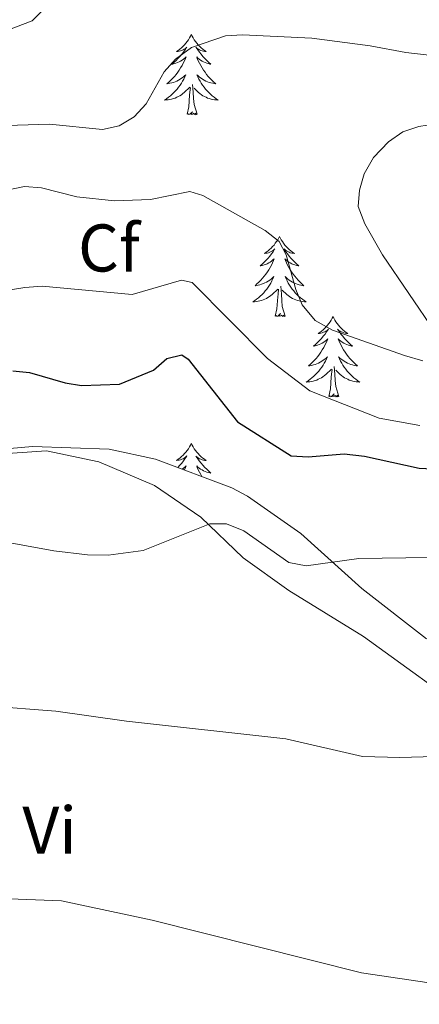
# Model space of a CAD drawing. Units: metres. Extents: x 589695 to 594189, y 4714737 to 4717766.
# Drawn here: x 593387 to 593446, y 4716062 to 4716208 of the extents above; entities that cross this region are included whole.
import ezdxf
from ezdxf.enums import TextEntityAlignment as Align

# ---------------------------------------------------------------- set-up
doc = ezdxf.new("R2010")
doc.units = ezdxf.units.M
doc.header["$MEASUREMENT"] = 0
for name, color, linetype, lineweight in [('Level 35', 92, 'Continuous', 0), ('Level 36', 19, 'Continuous', 40), ('Level 37', 92, 'Continuous', 0), ('Level 4', 36, 'Continuous', 30), ('Level 5', 36, 'Continuous', 0)]:
    doc.layers.add(name, color=color, linetype=linetype, lineweight=lineweight)
doc.styles.add('Arial', font='ARIAL.TTF', dxfattribs={"height": 0.2})

msp = doc.modelspace()

# ---------------------------------------------------------------- linework, layer by layer
at = {"layer": 'Level 35', "color": 92, "linetype": 'Continuous', "lineweight": 0, "ltscale": 0.5}
for points in [[(593299.19, 4716209.48, 375.13), (593309.81, 4716206.36, 374.84), (593320.54, 4716200.89, 374.94), (593329.91, 4716196.17, 375.03), (593333.12, 4716195.29, 375.13), (593335.47, 4716195.04, 375.22), (593345.35, 4716196.12, 375.31), (593356.24, 4716200.78, 375.13), (593360.45, 4716202.62, 375.03), (593362.55, 4716203.23, 375.03), (593369.47, 4716204.32, 374.56), (593380.72, 4716204.91, 373.91), (593388.88, 4716207.97, 373.35), (593390.37, 4716209.45, 373.16)], [(593447.53, 4716116.12, 344.64), (593437.92, 4716123.56, 345.3), (593428.8, 4716131.74, 345.95), (593420.91, 4716137.33, 346.42), (593418.57, 4716138.57, 346.61), (593407.21, 4716142.8, 347.36), (593400.3, 4716144.31, 347.45), (593388.93, 4716144.71, 347.45), (593382.14, 4716144.12, 347.45), (593378.18, 4716142.65, 346.61), (593375.95, 4716141.67, 346.23), (593366.05, 4716136.26, 344.74), (593364.44, 4716134.66, 344.55), (593356.51, 4716129.12, 343.9), (593346.74, 4716125.2, 343.15), (593334.87, 4716122.39, 342.59), (593327.7, 4716121.31, 342.21), (593315.84, 4716120.48, 341.75), (593304.35, 4716120.51, 341.56), (593292.62, 4716121.17, 341.37), (593281.87, 4716123.05, 341.37), (593275.21, 4716125.67, 341.37)]]:
    msp.add_polyline3d(points, dxfattribs=at)
at = {"layer": 'Level 36', "color": 92, "linetype": 'Continuous', "lineweight": 0}
for points in [[(593412.54, 4716205.93), (593412.43, 4716205.71), (593412.27, 4716205.43), (593412.11, 4716205.17), (593411.92, 4716204.91), (593411.73, 4716204.66), (593411.52, 4716204.42), (593411.3, 4716204.2), (593411.07, 4716203.98), (593410.83, 4716203.78), (593410.58, 4716203.59), (593410.32, 4716203.41), (593410.52, 4716203.43), (593410.72, 4716203.47), (593410.92, 4716203.53), (593411.12, 4716203.59), (593411.31, 4716203.68), (593411.49, 4716203.78), (593411.66, 4716203.89), (593411.87, 4716204.08), (593411.83, 4716204.02), (593411.6, 4716203.67), (593411.35, 4716203.34), (593411.1, 4716203.01), (593410.83, 4716202.69), (593410.55, 4716202.39), (593410.26, 4716202.09), (593409.95, 4716201.81), (593409.64, 4716201.54), (593409.77, 4716201.56), (593410.01, 4716201.62), (593410.25, 4716201.69), (593410.49, 4716201.78), (593410.72, 4716201.89), (593410.94, 4716202), (593411.16, 4716202.13), (593411.37, 4716202.28), (593411.56, 4716202.44), (593411.75, 4716202.61), (593411.66, 4716202.39), (593411.51, 4716202.02), (593411.33, 4716201.67), (593411.15, 4716201.32), (593410.95, 4716200.98), (593410.74, 4716200.65), (593410.51, 4716200.33), (593410.27, 4716200.02), (593410.02, 4716199.71), (593409.76, 4716199.42), (593409.48, 4716199.14), (593409.19, 4716198.87), (593408.9, 4716198.61), (593409.09, 4716198.64), (593409.36, 4716198.69), (593409.62, 4716198.75), (593409.88, 4716198.83), (593410.14, 4716198.92), (593410.39, 4716199.03), (593410.63, 4716199.15), (593410.86, 4716199.29), (593411.09, 4716199.44), (593411.3, 4716199.61), (593411.51, 4716199.78), (593411.7, 4716199.97), (593411.56, 4716199.64)], [(593412.54, 4716205.93), (593412.65, 4716205.71), (593412.81, 4716205.43), (593412.97, 4716205.17), (593413.15, 4716204.91), (593413.35, 4716204.66), (593413.56, 4716204.42), (593413.77, 4716204.2), (593414.01, 4716203.98), (593414.25, 4716203.78), (593414.5, 4716203.59), (593414.76, 4716203.41), (593414.56, 4716203.43), (593414.35, 4716203.47), (593414.15, 4716203.53), (593413.96, 4716203.59), (593413.77, 4716203.68), (593413.59, 4716203.78), (593413.42, 4716203.89), (593413.21, 4716204.08), (593413.25, 4716204.02), (593413.48, 4716203.67), (593413.73, 4716203.34), (593413.98, 4716203.01), (593414.25, 4716202.69), (593414.53, 4716202.39), (593414.82, 4716202.09), (593415.12, 4716201.81), (593415.44, 4716201.54), (593415.31, 4716201.56), (593415.07, 4716201.62), (593414.82, 4716201.69), (593414.59, 4716201.78), (593414.36, 4716201.89), (593414.13, 4716202), (593413.92, 4716202.13), (593413.71, 4716202.28), (593413.51, 4716202.44), (593413.33, 4716202.61), (593413.42, 4716202.39), (593413.57, 4716202.02), (593413.74, 4716201.67), (593413.93, 4716201.32), (593414.13, 4716200.98), (593414.34, 4716200.65), (593414.57, 4716200.33), (593414.81, 4716200.02), (593415.06, 4716199.71), (593415.32, 4716199.42), (593415.59, 4716199.14), (593415.88, 4716198.87), (593416.18, 4716198.61), (593415.98, 4716198.64), (593415.72, 4716198.69), (593415.45, 4716198.75), (593415.19, 4716198.83), (593414.94, 4716198.92), (593414.69, 4716199.03), (593414.45, 4716199.15), (593414.22, 4716199.29), (593413.99, 4716199.44), (593413.77, 4716199.61), (593413.57, 4716199.78), (593413.37, 4716199.97), (593413.51, 4716199.64)], [(593411.56, 4716199.64), (593411.41, 4716199.32), (593411.24, 4716199.01), (593411.05, 4716198.7), (593410.86, 4716198.41), (593410.65, 4716198.12), (593410.42, 4716197.84), (593410.19, 4716197.57), (593409.94, 4716197.31), (593409.69, 4716197.07), (593409.42, 4716196.83), (593409.14, 4716196.61), (593408.85, 4716196.4), (593408.56, 4716196.21), (593408.82, 4716196.22), (593409.09, 4716196.25), (593409.35, 4716196.29), (593409.61, 4716196.34), (593409.86, 4716196.42), (593410.11, 4716196.5), (593410.36, 4716196.61), (593410.59, 4716196.72), (593410.82, 4716196.85), (593411.05, 4716197), (593411.26, 4716197.16), (593411.46, 4716197.33), (593412.31, 4716198.13)], [(593413.39, 4716194.08), (593412.96, 4716195.52), (593412.87, 4716196.42), (593412.82, 4716197.37), (593412.72, 4716198.53)], [(593413.51, 4716199.64), (593413.67, 4716199.32), (593413.84, 4716199.01), (593414.02, 4716198.7), (593414.22, 4716198.41), (593414.43, 4716198.12), (593414.65, 4716197.84), (593414.89, 4716197.57), (593415.13, 4716197.31), (593415.39, 4716197.07), (593415.66, 4716196.83), (593415.94, 4716196.61), (593416.23, 4716196.4), (593416.52, 4716196.21), (593416.25, 4716196.22), (593415.99, 4716196.25), (593415.73, 4716196.29), (593415.47, 4716196.34), (593415.21, 4716196.42), (593414.96, 4716196.5), (593414.72, 4716196.61), (593414.48, 4716196.72), (593414.25, 4716196.85), (593414.03, 4716197), (593413.82, 4716197.16), (593413.61, 4716197.33), (593412.96, 4716197.95)], [(593411.92, 4716194.08), (593412.16, 4716195.19), (593412.28, 4716196.94), (593412.33, 4716197.37), (593412.39, 4716198.09)], [(593413.39, 4716194.08), (593413.21, 4716194.01), (593413.2, 4716194.25), (593413.01, 4716194.03), (593412.89, 4716194.23), (593412.76, 4716194.12), (593412.49, 4716194.07), (593412.69, 4716194.46), (593412.31, 4716194.08), (593412.12, 4716194.03), (593412.08, 4716194.19), (593411.92, 4716194.08)], [(593425.65, 4716175.92), (593425.53, 4716175.7), (593425.38, 4716175.42), (593425.21, 4716175.16), (593425.03, 4716174.9), (593424.84, 4716174.65), (593424.63, 4716174.41), (593424.41, 4716174.19), (593424.18, 4716173.97), (593423.94, 4716173.77), (593423.69, 4716173.58), (593423.43, 4716173.4), (593423.63, 4716173.42), (593423.83, 4716173.46), (593424.03, 4716173.51), (593424.23, 4716173.58), (593424.41, 4716173.67), (593424.59, 4716173.77), (593424.77, 4716173.88), (593424.97, 4716174.07), (593424.93, 4716174.01), (593424.7, 4716173.66), (593424.46, 4716173.33), (593424.2, 4716173), (593423.94, 4716172.68), (593423.66, 4716172.38), (593423.36, 4716172.08), (593423.06, 4716171.8), (593422.75, 4716171.53), (593422.87, 4716171.55), (593423.12, 4716171.61), (593423.36, 4716171.68), (593423.6, 4716171.77), (593423.83, 4716171.87), (593424.05, 4716171.99), (593424.27, 4716172.12), (593424.47, 4716172.27), (593424.67, 4716172.43), (593424.86, 4716172.6), (593424.77, 4716172.37), (593424.61, 4716172.01), (593424.44, 4716171.66), (593424.26, 4716171.31), (593424.06, 4716170.97), (593423.85, 4716170.64), (593423.62, 4716170.32), (593423.38, 4716170.01), (593423.13, 4716169.7), (593422.86, 4716169.41), (593422.59, 4716169.13), (593422.3, 4716168.86), (593422.01, 4716168.6), (593422.2, 4716168.63), (593422.47, 4716168.67), (593422.73, 4716168.74), (593422.99, 4716168.82), (593423.25, 4716168.91), (593423.49, 4716169.02), (593423.73, 4716169.14), (593423.97, 4716169.28), (593424.19, 4716169.43), (593424.41, 4716169.59), (593424.61, 4716169.77), (593424.81, 4716169.96), (593424.67, 4716169.63)], [(593425.65, 4716175.92), (593425.76, 4716175.7), (593425.91, 4716175.42), (593426.08, 4716175.16), (593426.26, 4716174.9), (593426.46, 4716174.65), (593426.66, 4716174.41), (593426.88, 4716174.19), (593427.11, 4716173.97), (593427.35, 4716173.77), (593427.6, 4716173.58), (593427.86, 4716173.4), (593427.66, 4716173.42), (593427.46, 4716173.46), (593427.26, 4716173.51), (593427.07, 4716173.58), (593426.88, 4716173.67), (593426.7, 4716173.77), (593426.52, 4716173.88), (593426.32, 4716174.07), (593426.36, 4716174.01), (593426.59, 4716173.66), (593426.83, 4716173.33), (593427.09, 4716173), (593427.36, 4716172.68), (593427.64, 4716172.38), (593427.93, 4716172.08), (593428.23, 4716171.8), (593428.54, 4716171.53), (593428.42, 4716171.55), (593428.17, 4716171.61), (593427.93, 4716171.68), (593427.7, 4716171.77), (593427.47, 4716171.87), (593427.24, 4716171.99), (593427.03, 4716172.12), (593426.82, 4716172.27), (593426.62, 4716172.43), (593426.43, 4716172.6), (593426.52, 4716172.37), (593426.68, 4716172.01), (593426.85, 4716171.66), (593427.03, 4716171.31), (593427.23, 4716170.97), (593427.45, 4716170.64), (593427.67, 4716170.32), (593427.91, 4716170.01), (593428.16, 4716169.7), (593428.43, 4716169.41), (593428.7, 4716169.13), (593428.99, 4716168.86), (593429.29, 4716168.6), (593429.09, 4716168.63), (593428.82, 4716168.67), (593428.56, 4716168.74), (593428.3, 4716168.82), (593428.05, 4716168.91), (593427.8, 4716169.02), (593427.56, 4716169.14), (593427.32, 4716169.28), (593427.1, 4716169.43), (593426.88, 4716169.59), (593426.68, 4716169.77), (593426.48, 4716169.96), (593426.62, 4716169.63)], [(593424.67, 4716169.63), (593424.51, 4716169.31), (593424.35, 4716169), (593424.16, 4716168.69), (593423.97, 4716168.39), (593423.75, 4716168.11), (593423.53, 4716167.83), (593423.3, 4716167.56), (593423.05, 4716167.3), (593422.79, 4716167.06), (593422.52, 4716166.82), (593422.25, 4716166.6), (593421.96, 4716166.39), (593421.67, 4716166.2), (593421.93, 4716166.21), (593422.19, 4716166.23), (593422.46, 4716166.28), (593422.71, 4716166.33), (593422.97, 4716166.41), (593423.22, 4716166.49), (593423.46, 4716166.59), (593423.7, 4716166.71), (593423.93, 4716166.84), (593424.15, 4716166.99), (593424.37, 4716167.15), (593424.57, 4716167.31), (593425.42, 4716168.11)], [(593426.62, 4716169.63), (593426.78, 4716169.31), (593426.95, 4716169), (593427.13, 4716168.69), (593427.33, 4716168.39), (593427.54, 4716168.11), (593427.76, 4716167.83), (593427.99, 4716167.56), (593428.24, 4716167.3), (593428.5, 4716167.06), (593428.77, 4716166.82), (593429.05, 4716166.6), (593429.34, 4716166.39), (593429.63, 4716166.2), (593429.36, 4716166.21), (593429.1, 4716166.23), (593428.84, 4716166.28), (593428.58, 4716166.33), (593428.32, 4716166.41), (593428.07, 4716166.49), (593427.83, 4716166.59), (593427.59, 4716166.71), (593427.36, 4716166.84), (593427.14, 4716166.99), (593426.93, 4716167.15), (593426.72, 4716167.31), (593426.06, 4716167.93)], [(593425.03, 4716164.07), (593425.27, 4716165.18), (593425.39, 4716166.93), (593425.43, 4716167.36), (593425.5, 4716168.08)], [(593426.5, 4716164.07), (593426.07, 4716165.51), (593425.98, 4716166.41), (593425.93, 4716167.36), (593425.83, 4716168.52)], [(593426.5, 4716164.07), (593426.32, 4716164), (593426.3, 4716164.24), (593426.11, 4716164.01), (593425.99, 4716164.22), (593425.87, 4716164.11), (593425.6, 4716164.05), (593425.8, 4716164.45), (593425.41, 4716164.07), (593425.23, 4716164.01), (593425.18, 4716164.18), (593425.03, 4716164.07)], [(593433.61, 4716164), (593433.49, 4716163.78), (593433.34, 4716163.5), (593433.17, 4716163.24), (593432.99, 4716162.98), (593432.8, 4716162.73), (593432.59, 4716162.49), (593432.37, 4716162.27), (593432.14, 4716162.05), (593431.9, 4716161.85), (593431.65, 4716161.66), (593431.39, 4716161.48), (593431.59, 4716161.5), (593431.79, 4716161.54), (593431.99, 4716161.6), (593432.19, 4716161.67), (593432.37, 4716161.75), (593432.55, 4716161.85), (593432.73, 4716161.96), (593432.93, 4716162.15), (593432.89, 4716162.09), (593432.66, 4716161.74), (593432.42, 4716161.41), (593432.16, 4716161.08), (593431.9, 4716160.76), (593431.62, 4716160.46), (593431.32, 4716160.17), (593431.02, 4716159.88), (593430.71, 4716159.61), (593430.83, 4716159.63), (593431.08, 4716159.69), (593431.32, 4716159.77), (593431.56, 4716159.85), (593431.79, 4716159.96), (593432.01, 4716160.07), (593432.23, 4716160.21), (593432.43, 4716160.35), (593432.63, 4716160.51), (593432.82, 4716160.68), (593432.73, 4716160.45), (593432.57, 4716160.09), (593432.4, 4716159.74), (593432.22, 4716159.39), (593432.02, 4716159.05), (593431.81, 4716158.72), (593431.58, 4716158.4), (593431.34, 4716158.09), (593431.09, 4716157.79), (593430.82, 4716157.49), (593430.55, 4716157.21), (593430.26, 4716156.94), (593429.97, 4716156.68), (593430.16, 4716156.71), (593430.43, 4716156.76), (593430.69, 4716156.82), (593430.95, 4716156.9), (593431.21, 4716156.99), (593431.45, 4716157.1), (593431.69, 4716157.22), (593431.93, 4716157.36), (593432.15, 4716157.51), (593432.37, 4716157.67), (593432.57, 4716157.85), (593432.77, 4716158.04), (593432.63, 4716157.71)], [(593433.61, 4716164), (593433.72, 4716163.78), (593433.87, 4716163.5), (593434.04, 4716163.24), (593434.22, 4716162.98), (593434.42, 4716162.73), (593434.62, 4716162.49), (593434.84, 4716162.27), (593435.07, 4716162.05), (593435.31, 4716161.85), (593435.56, 4716161.66), (593435.82, 4716161.48), (593435.62, 4716161.5), (593435.42, 4716161.54), (593435.22, 4716161.6), (593435.03, 4716161.67), (593434.84, 4716161.75), (593434.66, 4716161.85), (593434.48, 4716161.96), (593434.28, 4716162.15), (593434.32, 4716162.09), (593434.55, 4716161.74), (593434.79, 4716161.41), (593435.05, 4716161.08), (593435.32, 4716160.76), (593435.6, 4716160.46), (593435.89, 4716160.17), (593436.19, 4716159.88), (593436.5, 4716159.61), (593436.38, 4716159.63), (593436.13, 4716159.69), (593435.89, 4716159.77), (593435.66, 4716159.85), (593435.43, 4716159.96), (593435.2, 4716160.07), (593434.99, 4716160.21), (593434.78, 4716160.35), (593434.58, 4716160.51), (593434.39, 4716160.68), (593434.48, 4716160.45), (593434.64, 4716160.09), (593434.81, 4716159.74), (593434.99, 4716159.39), (593435.19, 4716159.05), (593435.41, 4716158.72), (593435.63, 4716158.4), (593435.87, 4716158.09), (593436.12, 4716157.79), (593436.39, 4716157.49), (593436.66, 4716157.21), (593436.95, 4716156.94), (593437.25, 4716156.68), (593437.05, 4716156.71), (593436.78, 4716156.76), (593436.52, 4716156.82), (593436.26, 4716156.9), (593436.01, 4716156.99), (593435.76, 4716157.1), (593435.52, 4716157.22), (593435.28, 4716157.36), (593435.06, 4716157.51), (593434.84, 4716157.67), (593434.64, 4716157.85), (593434.44, 4716158.04), (593434.58, 4716157.71)], [(593432.63, 4716157.71), (593432.47, 4716157.39), (593432.31, 4716157.08), (593432.12, 4716156.77), (593431.93, 4716156.47), (593431.71, 4716156.19), (593431.49, 4716155.91), (593431.26, 4716155.64), (593431.01, 4716155.38), (593430.75, 4716155.14), (593430.48, 4716154.9), (593430.21, 4716154.68), (593429.92, 4716154.47), (593429.63, 4716154.28), (593429.89, 4716154.29), (593430.15, 4716154.32), (593430.42, 4716154.36), (593430.67, 4716154.41), (593430.93, 4716154.49), (593431.18, 4716154.57), (593431.42, 4716154.68), (593431.66, 4716154.79), (593431.89, 4716154.92), (593432.11, 4716155.07), (593432.33, 4716155.23), (593432.53, 4716155.4), (593433.38, 4716156.19)], [(593434.58, 4716157.71), (593434.74, 4716157.39), (593434.91, 4716157.08), (593435.09, 4716156.77), (593435.29, 4716156.47), (593435.5, 4716156.19), (593435.72, 4716155.91), (593435.95, 4716155.64), (593436.2, 4716155.38), (593436.46, 4716155.14), (593436.73, 4716154.9), (593437.01, 4716154.68), (593437.3, 4716154.47), (593437.59, 4716154.28), (593437.32, 4716154.29), (593437.06, 4716154.32), (593436.8, 4716154.36), (593436.54, 4716154.41), (593436.28, 4716154.49), (593436.03, 4716154.57), (593435.79, 4716154.68), (593435.55, 4716154.79), (593435.32, 4716154.92), (593435.1, 4716155.07), (593434.89, 4716155.23), (593434.68, 4716155.4), (593434.02, 4716156.02)], [(593432.99, 4716152.15), (593433.23, 4716153.26), (593433.35, 4716155.01), (593433.39, 4716155.44), (593433.46, 4716156.16)], [(593434.46, 4716152.15), (593434.03, 4716153.59), (593433.94, 4716154.49), (593433.89, 4716155.44), (593433.79, 4716156.6)], [(593434.46, 4716152.15), (593434.28, 4716152.08), (593434.26, 4716152.32), (593434.07, 4716152.09), (593433.95, 4716152.3), (593433.83, 4716152.19), (593433.56, 4716152.14), (593433.76, 4716152.53), (593433.37, 4716152.15), (593433.19, 4716152.09), (593433.14, 4716152.26), (593432.99, 4716152.15)], [(593412.54, 4716145.13), (593412.43, 4716144.91), (593412.27, 4716144.63), (593412.1, 4716144.37), (593411.92, 4716144.11), (593411.73, 4716143.87), (593411.52, 4716143.63), (593411.3, 4716143.4), (593411.07, 4716143.19), (593410.83, 4716142.98), (593410.58, 4716142.79), (593410.32, 4716142.61), (593410.52, 4716142.64), (593410.72, 4716142.67), (593410.92, 4716142.73), (593411.12, 4716142.8), (593411.31, 4716142.88), (593411.49, 4716142.98), (593411.66, 4716143.09), (593411.87, 4716143.29), (593411.83, 4716143.22), (593411.59, 4716142.87), (593411.35, 4716142.54), (593411.1, 4716142.21), (593410.83, 4716141.9), (593410.55, 4716141.59), (593410.53, 4716141.57)], [(593412.54, 4716145.13), (593412.65, 4716144.91), (593412.8, 4716144.63), (593412.97, 4716144.37), (593413.15, 4716144.11), (593413.35, 4716143.86), (593413.55, 4716143.63), (593413.77, 4716143.4), (593414, 4716143.18), (593414.24, 4716142.98), (593414.49, 4716142.79), (593414.75, 4716142.61), (593414.56, 4716142.63), (593414.35, 4716142.67), (593414.15, 4716142.73), (593413.96, 4716142.8), (593413.77, 4716142.88), (593413.59, 4716142.98), (593413.41, 4716143.09), (593413.21, 4716143.28), (593413.25, 4716143.22), (593413.48, 4716142.87), (593413.72, 4716142.54), (593413.98, 4716142.21), (593414.25, 4716141.9), (593414.53, 4716141.59), (593414.82, 4716141.3), (593415.12, 4716141.01), (593415.44, 4716140.74), (593415.31, 4716140.77), (593415.07, 4716140.82), (593414.82, 4716140.9), (593414.59, 4716140.99), (593414.36, 4716141.09), (593414.13, 4716141.21), (593413.92, 4716141.34), (593413.71, 4716141.48), (593413.51, 4716141.64), (593413.33, 4716141.81), (593413.41, 4716141.59), (593413.57, 4716141.23), (593413.74, 4716140.87), (593413.93, 4716140.53), (593414.1, 4716140.23)], [(593411.15, 4716141.33), (593411.16, 4716141.34), (593411.37, 4716141.48), (593411.56, 4716141.64), (593411.75, 4716141.81), (593411.66, 4716141.59), (593411.51, 4716141.23), (593411.49, 4716141.21)]]:
    msp.add_lwpolyline(points, dxfattribs=at)
msp.add_polyline3d([(593455.14, 4716104.17, 342.28), (593438.13, 4716116.45, 343.59), (593427.03, 4716123.28, 344.71), (593420.25, 4716128.12, 345.65), (593413.97, 4716134.2, 346.68), (593407.07, 4716138.91, 347.61), (593398.8, 4716142.4, 348.08), (593391.02, 4716144.03, 348.64), (593383.73, 4716143.55, 348.36)], dxfattribs=at)
at = {"layer": 'Level 4', "color": 36, "linetype": 'Continuous', "lineweight": 30}
msp.add_polyline3d([(593385.99, 4716155.94, 350), (593388.48, 4716155.71, 350), (593393.75, 4716154.15, 350), (593396.22, 4716153.75, 350), (593401.86, 4716153.96, 350), (593406.93, 4716156.03, 350), (593408.9, 4716157.76, 350), (593411.14, 4716158.33, 350), (593412.08, 4716157.68, 350), (593419.39, 4716148.34, 350), (593427.4, 4716143.29, 350), (593429.9, 4716143.18, 350), (593435.27, 4716143.59, 350), (593438.3, 4716143.26, 350), (593446.41, 4716141.47, 350), (593449.47, 4716141.32, 350)], dxfattribs=at)
at = {"layer": 'Level 5', "color": 36, "linetype": 'Continuous', "lineweight": 0}
for points in [[(593383.46, 4716192.39, 365), (593391.44, 4716192.62, 365), (593399.34, 4716191.84, 365), (593401.78, 4716192.35, 365), (593404.04, 4716193.73, 365), (593405.84, 4716195.65, 365), (593408.48, 4716200.39, 365), (593410.19, 4716202.28, 365), (593412.57, 4716204.02, 365), (593417.63, 4716205.76, 365), (593420.14, 4716205.91, 365), (593430.44, 4716205.38, 365), (593439.12, 4716204.27, 365), (593444.43, 4716203.25, 365), (593452.21, 4716202.38, 365)], [(593448.86, 4716192.68, 360), (593446.35, 4716192.27, 360), (593443.98, 4716191.46, 360), (593441.85, 4716189.97, 360), (593439.63, 4716187.67, 360), (593438.24, 4716185.21, 360), (593437.53, 4716182.81, 360), (593437.34, 4716180.38, 360), (593438.34, 4716177.81, 360), (593440.98, 4716173.19, 360), (593448.82, 4716161.7, 360)], [(593446.96, 4716157.44, 360), (593444.25, 4716158.21, 360), (593433.51, 4716162.01, 360), (593430.95, 4716163.44, 360), (593429, 4716165.74, 360), (593428.06, 4716168.05, 360), (593426.65, 4716173.21, 360), (593425.59, 4716175.19, 360), (593423.54, 4716176.81, 360), (593414.26, 4716181.99, 360), (593412.31, 4716182.61, 360), (593406.46, 4716181.4, 360), (593401.13, 4716181.2, 360), (593395.49, 4716181.8, 360), (593390.24, 4716183.16, 360), (593387.74, 4716183.34, 360), (593379.58, 4716181.68, 360)], [(593273.63, 4716174.81, 355), (593283.12, 4716162.97, 355), (593289.37, 4716153.58, 355), (593293.11, 4716149.82, 355), (593295.61, 4716148.25, 355), (593303.37, 4716146.39, 355), (593308.43, 4716145.61, 355), (593315.92, 4716145.29, 355), (593327.65, 4716146.13, 355), (593336.31, 4716147.38, 355), (593343.99, 4716149.4, 355), (593351.51, 4716151.9, 355), (593358.73, 4716156.06, 355), (593364.99, 4716160.87, 355), (593369.89, 4716164, 355), (593372.29, 4716165.41, 355), (593374.65, 4716166.22, 355), (593387.75, 4716168.35, 355), (593390.36, 4716168.52, 355)], [(593390.36, 4716168.52, 355), (593403.73, 4716167.3, 355), (593411.05, 4716169.44, 355), (593412.65, 4716169.06, 355), (593423.86, 4716157.8, 355), (593430.15, 4716152.95, 355), (593440.47, 4716148.93, 355), (593446.51, 4716147.82, 355)], [(593383.9, 4716130.66, 345), (593392.1, 4716129.17, 345), (593397.11, 4716128.6, 345), (593400.16, 4716128.56, 345), (593405.38, 4716129.25, 345), (593415.28, 4716133.18, 345), (593417.78, 4716133.18, 345), (593420.33, 4716132.15, 345), (593427.03, 4716127.47, 345), (593429.61, 4716126.97, 345), (593437.44, 4716128.02, 345), (593461.83, 4716128.38, 345)], [(593459.13, 4716098.9, 340), (593443.53, 4716098.46, 340), (593438, 4716098.61, 340), (593426.59, 4716101.23, 340), (593402.89, 4716103.85, 340), (593392.38, 4716105.36, 340), (593382.08, 4716106.12, 340), (593362.01, 4716111.24, 340), (593354.22, 4716112.49, 340), (593346.49, 4716113.3, 340), (593341.13, 4716116.1, 340), (593338.7, 4716116.87, 340), (593325.52, 4716117.63, 340), (593297.95, 4716121.06, 340), (593285.46, 4716121.52, 340), (593282.21, 4716121.97, 340), (593271.92, 4716124.49, 340)], [(593274.12, 4716086.39, 335), (593283.71, 4716090.16, 335), (593289.16, 4716091.79, 335), (593294.37, 4716092.54, 335), (593299.54, 4716092.59, 335), (593302.56, 4716092.1, 335), (593305.64, 4716091.26, 335), (593307.69, 4716090.71, 335), (593315.62, 4716087.65, 335), (593328.46, 4716083.64, 335), (593335.99, 4716080.58, 335), (593344.37, 4716078.2, 335), (593349.32, 4716077.36, 335), (593357.7, 4716076.64, 335), (593385.48, 4716077.42, 335), (593393.21, 4716077.14, 335), (593406.69, 4716074.27, 335), (593437.87, 4716066.43, 335), (593469.37, 4716061.76, 335)]]:
    msp.add_polyline3d(points, dxfattribs=at)

# ---------------------------------------------------------------- texts
at = {"layer": 'Level 37', "color": 92, "linetype": 'Continuous', "lineweight": 0, "style": 'Arial'}
for s, p in [('Cf', (593400.28, 4716174.21, 357.35)), ('Vi', (593391.46, 4716087.64, 336.83))]:
    msp.add_text(s, height=7, dxfattribs=at).set_placement(p, align=Align.MIDDLE_CENTER)

doc.saveas('drawing.dxf')
